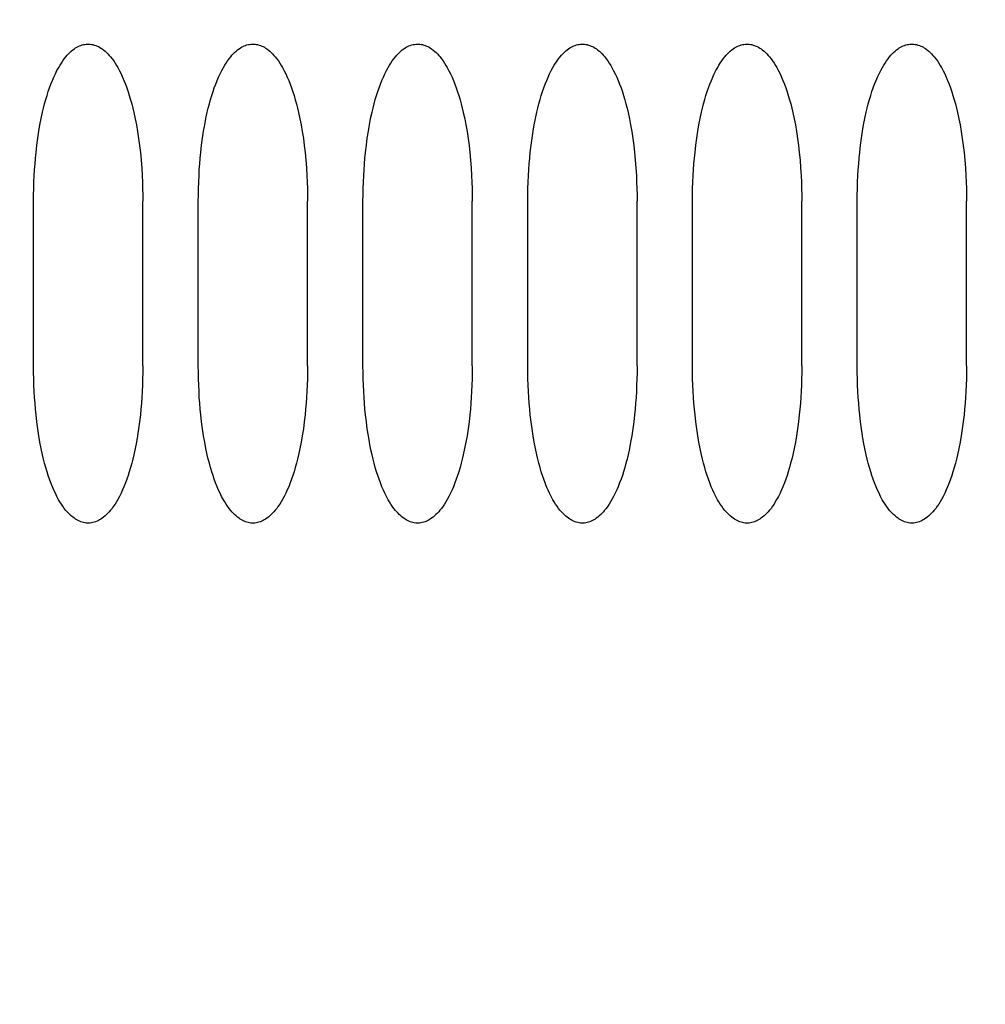
# Model space of a CAD drawing. Extents: x 0 to 420, y 0 to 297.
# Drawn here: x 263 to 275, y 144 to 156 of the extents above; entities that cross this region are included whole.
import ezdxf
from ezdxf.enums import TextEntityAlignment as Align

# ---------------------------------------------------------------- set-up
doc = ezdxf.new("R2010")
doc.units = 0
doc.header["$LTSCALE"] = 23.1
doc.layers.add('11000_LEFT', color=7, linetype='CONTINUOUS')
doc.layers.add('11100_DIM_LEFT', color=7, linetype='CONTINUOUS')
doc.dimstyles.get("Standard").update_dxf_attribs({"dimtxt": 2.5, "dimasz": 2.5, "dimexe": 1.25, "dimexo": 0.625, "dimtad": 1, "dimcen": 2.5, "dimazin": 3, "dimtfac": 1, "dimtmove": 0, "dimatfit": 3})

# ---------------------------------------------------------------- blocks, each defined once
blk = doc.blocks.new('*D2')
at = {"layer": '11100_DIM_LEFT', "color": 7, "linetype": 'CONTINUOUS'}
for p, q in [((245.557, 171.415), (245.557, 205.921)), ((285.657, 144.434), (285.657, 205.921)), ((245.557, 203.921), (265.607, 203.921)), ((285.657, 203.921), (265.607, 203.921))]:
    blk.add_line(p, q, dxfattribs=at)
for points in [[(249.057, 204.421), (245.557, 203.921), (249.057, 203.421)], [(282.157, 203.421), (285.657, 203.921), (282.157, 204.421)]]:
    blk.add_solid(points, dxfattribs=at)
blk.add_text('40.1', height=3.5, dxfattribs=at).set_placement((260.05, 204.796), (269.55, 204.796), align=Align.FIT)

msp = doc.modelspace()

# ---------------------------------------------------------------- linework, layer by layer
at = {"layer": '11000_LEFT', "color": 7, "linetype": 'CONTINUOUS'}
for p, q in [((263.435, 155.989), (263.452, 156.005)), ((263.452, 156.005), (263.47, 156.02)), ((263.47, 156.02), (263.489, 156.034)), ((263.489, 156.034), (263.504, 156.044)), ((263.504, 156.044), (263.519, 156.053)), ((263.519, 156.053), (263.535, 156.061)), ((263.535, 156.061), (263.551, 156.069)), ((263.551, 156.069), (263.567, 156.075)), ((263.567, 156.075), (263.584, 156.081)), ((263.584, 156.081), (263.601, 156.085)), ((263.601, 156.085), (263.617, 156.088)), ((263.617, 156.088), (263.633, 156.09)), ((263.633, 156.09), (263.649, 156.091)), ((263.649, 156.091), (263.666, 156.091)), ((263.666, 156.091), (263.682, 156.09)), ((263.682, 156.09), (263.698, 156.088)), ((263.698, 156.088), (263.714, 156.085)), ((263.714, 156.085), (263.731, 156.08)), ((263.731, 156.08), (263.748, 156.075)), ((263.748, 156.075), (263.764, 156.068)), ((263.764, 156.068), (263.78, 156.061)), ((263.78, 156.061), (263.796, 156.052)), ((263.796, 156.052), (263.811, 156.043)), ((263.811, 156.043), (263.826, 156.033)), ((263.826, 156.033), (263.845, 156.019)), ((263.845, 156.019), (263.863, 156.004)), ((263.863, 156.004), (263.88, 155.988)), ((265.435, 155.989), (265.452, 156.005)), ((265.452, 156.005), (265.47, 156.02)), ((265.47, 156.02), (265.489, 156.034)), ((265.489, 156.034), (265.504, 156.044)), ((265.504, 156.044), (265.519, 156.053)), ((265.519, 156.053), (265.535, 156.061)), ((265.535, 156.061), (265.551, 156.069)), ((265.551, 156.069), (265.567, 156.075)), ((265.567, 156.075), (265.584, 156.081)), ((265.584, 156.081), (265.601, 156.085)), ((265.601, 156.085), (265.617, 156.088)), ((265.617, 156.088), (265.633, 156.09)), ((265.633, 156.09), (265.649, 156.091)), ((265.649, 156.091), (265.666, 156.091)), ((265.666, 156.091), (265.682, 156.09)), ((265.682, 156.09), (265.698, 156.088)), ((265.698, 156.088), (265.714, 156.085)), ((265.714, 156.085), (265.731, 156.08)), ((265.731, 156.08), (265.748, 156.075)), ((265.748, 156.075), (265.764, 156.068)), ((265.764, 156.068), (265.78, 156.061)), ((265.78, 156.061), (265.796, 156.052)), ((265.796, 156.052), (265.811, 156.043)), ((265.811, 156.043), (265.826, 156.033)), ((265.826, 156.033), (265.845, 156.019)), ((265.845, 156.019), (265.863, 156.004)), ((265.863, 156.004), (265.88, 155.988)), ((267.435, 155.989), (267.452, 156.005)), ((267.452, 156.005), (267.47, 156.02)), ((267.47, 156.02), (267.489, 156.034)), ((267.489, 156.034), (267.504, 156.044)), ((267.504, 156.044), (267.519, 156.053)), ((267.519, 156.053), (267.535, 156.061)), ((267.535, 156.061), (267.551, 156.069)), ((267.551, 156.069), (267.567, 156.075)), ((267.567, 156.075), (267.584, 156.081)), ((267.584, 156.081), (267.601, 156.085)), ((267.601, 156.085), (267.617, 156.088)), ((267.617, 156.088), (267.633, 156.09)), ((267.633, 156.09), (267.649, 156.091)), ((267.649, 156.091), (267.666, 156.091)), ((267.666, 156.091), (267.682, 156.09)), ((267.682, 156.09), (267.698, 156.088)), ((267.698, 156.088), (267.714, 156.085)), ((267.714, 156.085), (267.731, 156.08)), ((267.731, 156.08), (267.748, 156.075)), ((267.748, 156.075), (267.764, 156.068)), ((267.764, 156.068), (267.78, 156.061)), ((267.78, 156.061), (267.796, 156.052)), ((267.796, 156.052), (267.811, 156.043)), ((267.811, 156.043), (267.826, 156.033)), ((267.826, 156.033), (267.845, 156.019)), ((267.845, 156.019), (267.863, 156.004)), ((267.863, 156.004), (267.88, 155.988)), ((269.435, 155.989), (269.452, 156.005)), ((269.452, 156.005), (269.47, 156.02)), ((269.47, 156.02), (269.489, 156.034)), ((269.489, 156.034), (269.504, 156.044)), ((269.504, 156.044), (269.519, 156.053)), ((269.519, 156.053), (269.535, 156.061)), ((269.535, 156.061), (269.551, 156.069)), ((269.551, 156.069), (269.567, 156.075)), ((269.567, 156.075), (269.584, 156.081)), ((269.584, 156.081), (269.601, 156.085)), ((269.601, 156.085), (269.617, 156.088)), ((269.617, 156.088), (269.633, 156.09)), ((269.633, 156.09), (269.649, 156.091)), ((269.649, 156.091), (269.666, 156.091)), ((269.666, 156.091), (269.682, 156.09)), ((269.682, 156.09), (269.698, 156.088)), ((269.698, 156.088), (269.714, 156.085)), ((269.714, 156.085), (269.731, 156.08)), ((269.731, 156.08), (269.748, 156.075)), ((269.748, 156.075), (269.764, 156.068)), ((269.764, 156.068), (269.78, 156.061)), ((269.78, 156.061), (269.796, 156.052)), ((269.796, 156.052), (269.811, 156.043)), ((269.811, 156.043), (269.826, 156.033)), ((269.826, 156.033), (269.845, 156.019)), ((269.845, 156.019), (269.863, 156.004)), ((269.863, 156.004), (269.88, 155.988)), ((271.435, 155.989), (271.452, 156.005)), ((271.452, 156.005), (271.47, 156.02)), ((271.47, 156.02), (271.489, 156.034)), ((271.489, 156.034), (271.504, 156.044)), ((271.504, 156.044), (271.519, 156.053)), ((271.519, 156.053), (271.535, 156.061)), ((271.535, 156.061), (271.551, 156.069)), ((271.551, 156.069), (271.567, 156.075)), ((271.567, 156.075), (271.584, 156.081)), ((271.584, 156.081), (271.601, 156.085)), ((271.601, 156.085), (271.617, 156.088)), ((271.617, 156.088), (271.633, 156.09)), ((271.633, 156.09), (271.649, 156.091)), ((271.649, 156.091), (271.666, 156.091)), ((271.666, 156.091), (271.682, 156.09)), ((271.682, 156.09), (271.698, 156.088)), ((271.698, 156.088), (271.714, 156.085)), ((271.714, 156.085), (271.731, 156.08)), ((271.731, 156.08), (271.748, 156.075)), ((271.748, 156.075), (271.764, 156.068)), ((271.764, 156.068), (271.78, 156.061)), ((271.78, 156.061), (271.796, 156.052)), ((271.796, 156.052), (271.811, 156.043)), ((271.811, 156.043), (271.826, 156.033)), ((271.826, 156.033), (271.845, 156.019)), ((271.845, 156.019), (271.863, 156.004)), ((271.863, 156.004), (271.88, 155.988)), ((273.435, 155.989), (273.452, 156.005)), ((273.452, 156.005), (273.47, 156.02)), ((273.47, 156.02), (273.489, 156.034)), ((273.489, 156.034), (273.504, 156.044)), ((273.504, 156.044), (273.519, 156.053)), ((273.519, 156.053), (273.535, 156.061)), ((273.535, 156.061), (273.551, 156.069)), ((273.551, 156.069), (273.567, 156.075)), ((273.567, 156.075), (273.584, 156.081)), ((273.584, 156.081), (273.601, 156.085)), ((273.601, 156.085), (273.617, 156.088)), ((273.617, 156.088), (273.633, 156.09)), ((273.633, 156.09), (273.649, 156.091)), ((273.649, 156.091), (273.666, 156.091)), ((273.666, 156.091), (273.682, 156.09)), ((273.682, 156.09), (273.698, 156.088)), ((273.698, 156.088), (273.714, 156.085)), ((273.714, 156.085), (273.731, 156.08)), ((273.731, 156.08), (273.748, 156.075)), ((273.748, 156.075), (273.764, 156.068)), ((273.764, 156.068), (273.78, 156.061)), ((273.78, 156.061), (273.796, 156.052)), ((273.796, 156.052), (273.811, 156.043)), ((273.811, 156.043), (273.826, 156.033)), ((273.826, 156.033), (273.845, 156.019)), ((273.845, 156.019), (273.863, 156.004)), ((273.863, 156.004), (273.88, 155.988)), ((263.331, 155.861), (263.349, 155.887)), ((263.349, 155.887), (263.367, 155.913)), ((263.367, 155.913), (263.387, 155.938)), ((263.387, 155.938), (263.402, 155.955)), ((263.402, 155.955), (263.418, 155.973)), ((263.418, 155.973), (263.435, 155.989)), ((263.88, 155.988), (263.896, 155.971)), ((263.896, 155.971), (263.912, 155.954)), ((263.912, 155.954), (263.928, 155.936)), ((263.928, 155.936), (263.947, 155.911)), ((263.947, 155.911), (263.966, 155.886)), ((263.966, 155.886), (263.983, 155.86)), ((265.331, 155.861), (265.349, 155.887)), ((265.349, 155.887), (265.367, 155.913)), ((265.367, 155.913), (265.387, 155.938)), ((265.387, 155.938), (265.402, 155.955)), ((265.402, 155.955), (265.418, 155.973)), ((265.418, 155.973), (265.435, 155.989)), ((265.88, 155.988), (265.896, 155.971)), ((265.896, 155.971), (265.912, 155.954)), ((265.912, 155.954), (265.928, 155.936)), ((265.928, 155.936), (265.947, 155.911)), ((265.947, 155.911), (265.966, 155.886)), ((265.966, 155.886), (265.983, 155.86)), ((267.331, 155.861), (267.349, 155.887)), ((267.349, 155.887), (267.367, 155.913)), ((267.367, 155.913), (267.387, 155.938)), ((267.387, 155.938), (267.402, 155.955)), ((267.402, 155.955), (267.418, 155.973)), ((267.418, 155.973), (267.435, 155.989)), ((267.88, 155.988), (267.896, 155.971)), ((267.896, 155.971), (267.912, 155.954)), ((267.912, 155.954), (267.928, 155.936)), ((267.928, 155.936), (267.947, 155.911)), ((267.947, 155.911), (267.966, 155.886)), ((267.966, 155.886), (267.983, 155.86)), ((269.331, 155.861), (269.349, 155.887)), ((269.349, 155.887), (269.367, 155.913)), ((269.367, 155.913), (269.387, 155.938)), ((269.387, 155.938), (269.402, 155.955)), ((269.402, 155.955), (269.418, 155.973)), ((269.418, 155.973), (269.435, 155.989)), ((269.88, 155.988), (269.896, 155.971)), ((269.896, 155.971), (269.912, 155.954)), ((269.912, 155.954), (269.928, 155.936)), ((269.928, 155.936), (269.947, 155.911)), ((269.947, 155.911), (269.966, 155.886)), ((269.966, 155.886), (269.983, 155.86)), ((271.331, 155.861), (271.349, 155.887)), ((271.349, 155.887), (271.367, 155.913)), ((271.367, 155.913), (271.387, 155.938)), ((271.387, 155.938), (271.402, 155.955)), ((271.402, 155.955), (271.418, 155.973)), ((271.418, 155.973), (271.435, 155.989)), ((271.88, 155.988), (271.896, 155.971)), ((271.896, 155.971), (271.912, 155.954)), ((271.912, 155.954), (271.928, 155.936)), ((271.928, 155.936), (271.947, 155.911)), ((271.947, 155.911), (271.966, 155.886)), ((271.966, 155.886), (271.983, 155.86)), ((273.331, 155.861), (273.349, 155.887)), ((273.349, 155.887), (273.367, 155.913)), ((273.367, 155.913), (273.387, 155.938)), ((273.387, 155.938), (273.402, 155.955)), ((273.402, 155.955), (273.418, 155.973)), ((273.418, 155.973), (273.435, 155.989)), ((273.88, 155.988), (273.896, 155.971)), ((273.896, 155.971), (273.912, 155.954)), ((273.912, 155.954), (273.928, 155.936)), ((273.928, 155.936), (273.947, 155.911)), ((273.947, 155.911), (273.966, 155.886)), ((273.966, 155.886), (273.983, 155.86)), ((263.258, 155.73), (263.278, 155.769)), ((263.278, 155.769), (263.299, 155.808)), ((263.299, 155.808), (263.315, 155.835)), ((263.315, 155.835), (263.331, 155.861)), ((263.983, 155.86), (264, 155.833)), ((264, 155.833), (264.016, 155.806)), ((264.016, 155.806), (264.036, 155.768)), ((264.036, 155.768), (264.056, 155.729)), ((265.258, 155.73), (265.278, 155.769)), ((265.278, 155.769), (265.299, 155.808)), ((265.299, 155.808), (265.315, 155.835)), ((265.315, 155.835), (265.331, 155.861)), ((265.983, 155.86), (266, 155.833)), ((266, 155.833), (266.016, 155.806)), ((266.016, 155.806), (266.036, 155.768)), ((266.036, 155.768), (266.056, 155.729)), ((267.258, 155.73), (267.278, 155.769)), ((267.278, 155.769), (267.299, 155.808)), ((267.299, 155.808), (267.315, 155.835)), ((267.315, 155.835), (267.331, 155.861)), ((267.983, 155.86), (268, 155.833)), ((268, 155.833), (268.016, 155.806)), ((268.016, 155.806), (268.036, 155.768)), ((268.036, 155.768), (268.056, 155.729)), ((269.258, 155.73), (269.278, 155.769)), ((269.278, 155.769), (269.299, 155.808)), ((269.299, 155.808), (269.315, 155.835)), ((269.315, 155.835), (269.331, 155.861)), ((269.983, 155.86), (270, 155.833)), ((270, 155.833), (270.016, 155.806)), ((270.016, 155.806), (270.036, 155.768)), ((270.036, 155.768), (270.056, 155.729)), ((271.258, 155.73), (271.278, 155.769)), ((271.278, 155.769), (271.299, 155.808)), ((271.299, 155.808), (271.315, 155.835)), ((271.315, 155.835), (271.331, 155.861)), ((271.983, 155.86), (272, 155.833)), ((272, 155.833), (272.016, 155.806)), ((272.016, 155.806), (272.036, 155.768)), ((272.036, 155.768), (272.056, 155.729)), ((273.258, 155.73), (273.278, 155.769)), ((273.278, 155.769), (273.299, 155.808)), ((273.299, 155.808), (273.315, 155.835)), ((273.315, 155.835), (273.331, 155.861)), ((273.983, 155.86), (274, 155.833)), ((274, 155.833), (274.016, 155.806)), ((274.016, 155.806), (274.036, 155.768)), ((274.036, 155.768), (274.056, 155.729)), ((263.205, 155.605), (263.223, 155.65)), ((263.223, 155.65), (263.24, 155.69)), ((263.24, 155.69), (263.258, 155.73)), ((264.056, 155.729), (264.074, 155.689)), ((264.074, 155.689), (264.091, 155.649)), ((264.091, 155.649), (264.109, 155.604)), ((265.205, 155.605), (265.223, 155.65)), ((265.223, 155.65), (265.24, 155.69)), ((265.24, 155.69), (265.258, 155.73)), ((266.056, 155.729), (266.074, 155.689)), ((266.074, 155.689), (266.091, 155.649)), ((266.091, 155.649), (266.109, 155.604)), ((267.205, 155.605), (267.223, 155.65)), ((267.223, 155.65), (267.24, 155.69)), ((267.24, 155.69), (267.258, 155.73)), ((268.056, 155.729), (268.074, 155.689)), ((268.074, 155.689), (268.091, 155.649)), ((268.091, 155.649), (268.109, 155.604)), ((269.205, 155.605), (269.223, 155.65)), ((269.223, 155.65), (269.24, 155.69)), ((269.24, 155.69), (269.258, 155.73)), ((270.056, 155.729), (270.074, 155.689)), ((270.074, 155.689), (270.091, 155.649)), ((270.091, 155.649), (270.109, 155.604)), ((271.205, 155.605), (271.223, 155.65)), ((271.223, 155.65), (271.24, 155.69)), ((271.24, 155.69), (271.258, 155.73)), ((272.056, 155.729), (272.074, 155.689)), ((272.074, 155.689), (272.091, 155.649)), ((272.091, 155.649), (272.109, 155.604)), ((273.205, 155.605), (273.223, 155.65)), ((273.223, 155.65), (273.24, 155.69)), ((273.24, 155.69), (273.258, 155.73)), ((274.056, 155.729), (274.074, 155.689)), ((274.074, 155.689), (274.091, 155.649)), ((274.091, 155.649), (274.109, 155.604)), ((263.157, 155.468), (263.172, 155.514)), ((263.172, 155.514), (263.188, 155.56)), ((263.188, 155.56), (263.205, 155.605)), ((264.109, 155.604), (264.126, 155.559)), ((264.126, 155.559), (264.142, 155.513)), ((265.157, 155.468), (265.172, 155.514)), ((265.172, 155.514), (265.188, 155.56)), ((265.188, 155.56), (265.205, 155.605)), ((266.109, 155.604), (266.126, 155.559)), ((266.126, 155.559), (266.142, 155.513)), ((267.157, 155.468), (267.172, 155.514)), ((267.172, 155.514), (267.188, 155.56)), ((267.188, 155.56), (267.205, 155.605)), ((268.109, 155.604), (268.126, 155.559)), ((268.126, 155.559), (268.142, 155.513)), ((269.157, 155.468), (269.172, 155.514)), ((269.172, 155.514), (269.188, 155.56)), ((269.188, 155.56), (269.205, 155.605)), ((270.109, 155.604), (270.126, 155.559)), ((270.126, 155.559), (270.142, 155.513)), ((271.157, 155.468), (271.172, 155.514)), ((271.172, 155.514), (271.188, 155.56)), ((271.188, 155.56), (271.205, 155.605)), ((272.109, 155.604), (272.126, 155.559)), ((272.126, 155.559), (272.142, 155.513)), ((273.157, 155.468), (273.172, 155.514)), ((273.172, 155.514), (273.188, 155.56)), ((273.188, 155.56), (273.205, 155.605)), ((274.109, 155.604), (274.126, 155.559)), ((274.126, 155.559), (274.142, 155.513)), ((263.128, 155.366), (263.142, 155.417)), ((263.142, 155.417), (263.157, 155.468)), ((264.142, 155.513), (264.156, 155.467)), ((264.156, 155.467), (264.171, 155.416)), ((264.171, 155.416), (264.186, 155.365)), ((265.128, 155.366), (265.142, 155.417)), ((265.142, 155.417), (265.157, 155.468)), ((266.142, 155.513), (266.156, 155.467)), ((266.156, 155.467), (266.171, 155.416)), ((266.171, 155.416), (266.186, 155.365)), ((267.128, 155.366), (267.142, 155.417)), ((267.142, 155.417), (267.157, 155.468)), ((268.142, 155.513), (268.156, 155.467)), ((268.156, 155.467), (268.171, 155.416)), ((268.171, 155.416), (268.186, 155.365)), ((269.128, 155.366), (269.142, 155.417)), ((269.142, 155.417), (269.157, 155.468)), ((270.142, 155.513), (270.156, 155.467)), ((270.156, 155.467), (270.171, 155.416)), ((270.171, 155.416), (270.186, 155.365)), ((271.128, 155.366), (271.142, 155.417)), ((271.142, 155.417), (271.157, 155.468)), ((272.142, 155.513), (272.156, 155.467)), ((272.156, 155.467), (272.171, 155.416)), ((272.171, 155.416), (272.186, 155.365)), ((273.128, 155.366), (273.142, 155.417)), ((273.142, 155.417), (273.157, 155.468)), ((274.142, 155.513), (274.156, 155.467)), ((274.156, 155.467), (274.171, 155.416)), ((274.171, 155.416), (274.186, 155.365)), ((263.103, 155.263), (263.115, 155.314)), ((263.115, 155.314), (263.128, 155.366)), ((264.186, 155.365), (264.199, 155.313)), ((264.199, 155.313), (264.211, 155.261)), ((265.103, 155.263), (265.115, 155.314)), ((265.115, 155.314), (265.128, 155.366)), ((266.186, 155.365), (266.199, 155.313)), ((266.199, 155.313), (266.211, 155.261)), ((267.103, 155.263), (267.115, 155.314)), ((267.115, 155.314), (267.128, 155.366)), ((268.186, 155.365), (268.199, 155.313)), ((268.199, 155.313), (268.211, 155.261)), ((269.103, 155.263), (269.115, 155.314)), ((269.115, 155.314), (269.128, 155.366)), ((270.186, 155.365), (270.199, 155.313)), ((270.199, 155.313), (270.211, 155.261)), ((271.103, 155.263), (271.115, 155.314)), ((271.115, 155.314), (271.128, 155.366)), ((272.186, 155.365), (272.199, 155.313)), ((272.199, 155.313), (272.211, 155.261)), ((273.103, 155.263), (273.115, 155.314)), ((273.115, 155.314), (273.128, 155.366)), ((274.186, 155.365), (274.199, 155.313)), ((274.199, 155.313), (274.211, 155.261)), ((263.071, 155.11), (263.086, 155.186)), ((263.086, 155.186), (263.103, 155.263)), ((264.211, 155.261), (264.228, 155.185)), ((264.228, 155.185), (264.242, 155.109)), ((265.071, 155.11), (265.086, 155.186)), ((265.086, 155.186), (265.103, 155.263)), ((266.211, 155.261), (266.228, 155.185)), ((266.228, 155.185), (266.242, 155.109)), ((267.071, 155.11), (267.086, 155.186)), ((267.086, 155.186), (267.103, 155.263)), ((268.211, 155.261), (268.228, 155.185)), ((268.228, 155.185), (268.242, 155.109)), ((269.071, 155.11), (269.086, 155.186)), ((269.086, 155.186), (269.103, 155.263)), ((270.211, 155.261), (270.228, 155.185)), ((270.228, 155.185), (270.242, 155.109)), ((271.071, 155.11), (271.086, 155.186)), ((271.086, 155.186), (271.103, 155.263)), ((272.211, 155.261), (272.228, 155.185)), ((272.228, 155.185), (272.242, 155.109)), ((273.071, 155.11), (273.086, 155.186)), ((273.086, 155.186), (273.103, 155.263)), ((274.211, 155.261), (274.228, 155.185)), ((274.228, 155.185), (274.242, 155.109)), ((263.058, 155.033), (263.071, 155.11)), ((264.242, 155.109), (264.256, 155.032)), ((265.058, 155.033), (265.071, 155.11)), ((266.242, 155.109), (266.256, 155.032)), ((267.058, 155.033), (267.071, 155.11)), ((268.242, 155.109), (268.256, 155.032)), ((269.058, 155.033), (269.071, 155.11)), ((270.242, 155.109), (270.256, 155.032)), ((271.058, 155.033), (271.071, 155.11)), ((272.242, 155.109), (272.256, 155.032)), ((273.058, 155.033), (273.071, 155.11)), ((274.242, 155.109), (274.256, 155.032)), ((263.034, 154.863), (263.045, 154.948)), ((263.045, 154.948), (263.058, 155.033)), ((264.256, 155.032), (264.269, 154.947)), ((264.269, 154.947), (264.28, 154.862)), ((265.034, 154.863), (265.045, 154.948)), ((265.045, 154.948), (265.058, 155.033)), ((266.256, 155.032), (266.269, 154.947)), ((266.269, 154.947), (266.28, 154.862)), ((267.034, 154.863), (267.045, 154.948)), ((267.045, 154.948), (267.058, 155.033)), ((268.256, 155.032), (268.269, 154.947)), ((268.269, 154.947), (268.28, 154.862)), ((269.034, 154.863), (269.045, 154.948)), ((269.045, 154.948), (269.058, 155.033)), ((270.256, 155.032), (270.269, 154.947)), ((270.269, 154.947), (270.28, 154.862)), ((271.034, 154.863), (271.045, 154.948)), ((271.045, 154.948), (271.058, 155.033)), ((272.256, 155.032), (272.269, 154.947)), ((272.269, 154.947), (272.28, 154.862)), ((273.034, 154.863), (273.045, 154.948)), ((273.045, 154.948), (273.058, 155.033)), ((274.256, 155.032), (274.269, 154.947)), ((274.269, 154.947), (274.28, 154.862)), ((263.024, 154.777), (263.034, 154.863)), ((264.28, 154.862), (264.29, 154.777)), ((265.024, 154.777), (265.034, 154.863)), ((266.28, 154.862), (266.29, 154.777)), ((267.024, 154.777), (267.034, 154.863)), ((268.28, 154.862), (268.29, 154.777)), ((269.024, 154.777), (269.034, 154.863)), ((270.28, 154.862), (270.29, 154.777)), ((271.024, 154.777), (271.034, 154.863)), ((272.28, 154.862), (272.29, 154.777)), ((273.024, 154.777), (273.034, 154.863)), ((274.28, 154.862), (274.29, 154.777)), ((263.011, 154.636), (263.017, 154.707)), ((263.017, 154.707), (263.024, 154.777)), ((264.29, 154.777), (264.299, 154.683)), ((264.299, 154.683), (264.306, 154.589)), ((265.011, 154.636), (265.017, 154.707)), ((265.017, 154.707), (265.024, 154.777)), ((266.29, 154.777), (266.299, 154.683)), ((266.299, 154.683), (266.306, 154.589)), ((267.011, 154.636), (267.017, 154.707)), ((267.017, 154.707), (267.024, 154.777)), ((268.29, 154.777), (268.299, 154.683)), ((268.299, 154.683), (268.306, 154.589)), ((269.011, 154.636), (269.017, 154.707)), ((269.017, 154.707), (269.024, 154.777)), ((270.29, 154.777), (270.299, 154.683)), ((270.299, 154.683), (270.306, 154.589)), ((271.011, 154.636), (271.017, 154.707)), ((271.017, 154.707), (271.024, 154.777)), ((272.29, 154.777), (272.299, 154.683)), ((272.299, 154.683), (272.306, 154.589)), ((273.011, 154.636), (273.017, 154.707)), ((273.017, 154.707), (273.024, 154.777)), ((274.29, 154.777), (274.299, 154.683)), ((274.299, 154.683), (274.306, 154.589)), ((263.002, 154.495), (263.006, 154.566)), ((263.006, 154.566), (263.011, 154.636)), ((264.306, 154.589), (264.312, 154.495)), ((265.002, 154.495), (265.006, 154.566)), ((265.006, 154.566), (265.011, 154.636)), ((266.306, 154.589), (266.312, 154.495)), ((267.002, 154.495), (267.006, 154.566)), ((267.006, 154.566), (267.011, 154.636)), ((268.306, 154.589), (268.312, 154.495)), ((269.002, 154.495), (269.006, 154.566)), ((269.006, 154.566), (269.011, 154.636)), ((270.306, 154.589), (270.312, 154.495)), ((271.002, 154.495), (271.006, 154.566)), ((271.006, 154.566), (271.011, 154.636)), ((272.306, 154.589), (272.312, 154.495)), ((273.002, 154.495), (273.006, 154.566)), ((273.006, 154.566), (273.011, 154.636)), ((274.306, 154.589), (274.312, 154.495)), ((262.998, 154.417), (263.002, 154.495)), ((264.312, 154.495), (264.315, 154.417)), ((264.998, 154.417), (265.002, 154.495)), ((266.312, 154.495), (266.315, 154.417)), ((266.998, 154.417), (267.002, 154.495)), ((268.312, 154.495), (268.315, 154.417)), ((268.998, 154.417), (269.002, 154.495)), ((270.312, 154.495), (270.315, 154.417)), ((270.998, 154.417), (271.002, 154.495)), ((272.312, 154.495), (272.315, 154.417)), ((272.998, 154.417), (273.002, 154.495)), ((274.312, 154.495), (274.315, 154.417)), ((262.994, 154.262), (262.995, 154.339)), ((262.995, 154.339), (262.998, 154.417)), ((264.315, 154.417), (264.318, 154.339)), ((264.318, 154.339), (264.32, 154.261)), ((264.994, 154.262), (264.995, 154.339)), ((264.995, 154.339), (264.998, 154.417)), ((266.315, 154.417), (266.318, 154.339)), ((266.318, 154.339), (266.32, 154.261)), ((266.994, 154.262), (266.995, 154.339)), ((266.995, 154.339), (266.998, 154.417)), ((268.315, 154.417), (268.318, 154.339)), ((268.318, 154.339), (268.32, 154.261)), ((268.994, 154.262), (268.995, 154.339)), ((268.995, 154.339), (268.998, 154.417)), ((270.315, 154.417), (270.318, 154.339)), ((270.318, 154.339), (270.32, 154.261)), ((270.994, 154.262), (270.995, 154.339)), ((270.995, 154.339), (270.998, 154.417)), ((272.315, 154.417), (272.318, 154.339)), ((272.318, 154.339), (272.32, 154.261)), ((272.994, 154.262), (272.995, 154.339)), ((272.995, 154.339), (272.998, 154.417)), ((274.315, 154.417), (274.318, 154.339)), ((274.318, 154.339), (274.32, 154.261)), ((262.993, 154.184), (262.994, 154.262)), ((264.32, 154.261), (264.32, 154.184)), ((264.993, 154.184), (264.994, 154.262)), ((266.32, 154.261), (266.32, 154.184)), ((266.993, 154.184), (266.994, 154.262)), ((268.32, 154.261), (268.32, 154.184)), ((268.993, 154.184), (268.994, 154.262)), ((270.32, 154.261), (270.32, 154.184)), ((270.993, 154.184), (270.994, 154.262)), ((272.32, 154.261), (272.32, 154.184)), ((272.993, 154.184), (272.994, 154.262)), ((274.32, 154.261), (274.32, 154.184)), ((262.993, 152.184), (262.993, 154.184)), ((264.32, 152.184), (264.32, 154.184)), ((264.993, 152.184), (264.993, 154.184)), ((266.32, 152.184), (266.32, 154.184)), ((266.993, 152.184), (266.993, 154.184)), ((268.32, 152.184), (268.32, 154.184)), ((268.993, 152.184), (268.993, 154.184)), ((270.32, 152.184), (270.32, 154.184)), ((270.993, 152.184), (270.993, 154.184)), ((272.32, 152.184), (272.32, 154.184)), ((272.993, 152.184), (272.993, 154.184)), ((274.32, 152.184), (274.32, 154.184)), ((262.994, 152.106), (262.993, 152.184)), ((264.32, 152.184), (264.32, 152.106)), ((264.994, 152.106), (264.993, 152.184)), ((266.32, 152.184), (266.32, 152.106)), ((266.994, 152.106), (266.993, 152.184)), ((268.32, 152.184), (268.32, 152.106)), ((268.994, 152.106), (268.993, 152.184)), ((270.32, 152.184), (270.32, 152.106)), ((270.994, 152.106), (270.993, 152.184)), ((272.32, 152.184), (272.32, 152.106)), ((272.994, 152.106), (272.993, 152.184)), ((274.32, 152.184), (274.32, 152.106)), ((262.995, 152.028), (262.994, 152.106)), ((264.32, 152.106), (264.318, 152.028)), ((264.995, 152.028), (264.994, 152.106)), ((266.32, 152.106), (266.318, 152.028)), ((266.995, 152.028), (266.994, 152.106)), ((268.32, 152.106), (268.318, 152.028)), ((268.995, 152.028), (268.994, 152.106)), ((270.32, 152.106), (270.318, 152.028)), ((270.995, 152.028), (270.994, 152.106)), ((272.32, 152.106), (272.318, 152.028)), ((272.995, 152.028), (272.994, 152.106)), ((274.32, 152.106), (274.318, 152.028)), ((262.998, 151.95), (262.995, 152.028)), ((263.002, 151.872), (262.998, 151.95)), ((264.315, 151.95), (264.312, 151.872)), ((264.318, 152.028), (264.315, 151.95)), ((264.998, 151.95), (264.995, 152.028)), ((265.002, 151.872), (264.998, 151.95)), ((266.315, 151.95), (266.312, 151.872)), ((266.318, 152.028), (266.315, 151.95)), ((266.998, 151.95), (266.995, 152.028)), ((267.002, 151.872), (266.998, 151.95)), ((268.315, 151.95), (268.312, 151.872)), ((268.318, 152.028), (268.315, 151.95)), ((268.998, 151.95), (268.995, 152.028)), ((269.002, 151.872), (268.998, 151.95)), ((270.315, 151.95), (270.312, 151.872)), ((270.318, 152.028), (270.315, 151.95)), ((270.998, 151.95), (270.995, 152.028)), ((271.002, 151.872), (270.998, 151.95)), ((272.315, 151.95), (272.312, 151.872)), ((272.318, 152.028), (272.315, 151.95)), ((272.998, 151.95), (272.995, 152.028)), ((273.002, 151.872), (272.998, 151.95)), ((274.315, 151.95), (274.312, 151.872)), ((274.318, 152.028), (274.315, 151.95)), ((263.006, 151.802), (263.002, 151.872)), ((264.312, 151.872), (264.308, 151.802)), ((265.006, 151.802), (265.002, 151.872)), ((266.312, 151.872), (266.308, 151.802)), ((267.006, 151.802), (267.002, 151.872)), ((268.312, 151.872), (268.308, 151.802)), ((269.006, 151.802), (269.002, 151.872)), ((270.312, 151.872), (270.308, 151.802)), ((271.006, 151.802), (271.002, 151.872)), ((272.312, 151.872), (272.308, 151.802)), ((273.006, 151.802), (273.002, 151.872)), ((274.312, 151.872), (274.308, 151.802)), ((263.011, 151.731), (263.006, 151.802)), ((263.017, 151.661), (263.011, 151.731)), ((264.303, 151.731), (264.297, 151.661)), ((264.308, 151.802), (264.303, 151.731)), ((265.011, 151.731), (265.006, 151.802)), ((265.017, 151.661), (265.011, 151.731)), ((266.303, 151.731), (266.297, 151.661)), ((266.308, 151.802), (266.303, 151.731)), ((267.011, 151.731), (267.006, 151.802)), ((267.017, 151.661), (267.011, 151.731)), ((268.303, 151.731), (268.297, 151.661)), ((268.308, 151.802), (268.303, 151.731)), ((269.011, 151.731), (269.006, 151.802)), ((269.017, 151.661), (269.011, 151.731)), ((270.303, 151.731), (270.297, 151.661)), ((270.308, 151.802), (270.303, 151.731)), ((271.011, 151.731), (271.006, 151.802)), ((271.017, 151.661), (271.011, 151.731)), ((272.303, 151.731), (272.297, 151.661)), ((272.308, 151.802), (272.303, 151.731)), ((273.011, 151.731), (273.006, 151.802)), ((273.017, 151.661), (273.011, 151.731)), ((274.303, 151.731), (274.297, 151.661)), ((274.308, 151.802), (274.303, 151.731)), ((263.024, 151.59), (263.017, 151.661)), ((263.034, 151.505), (263.024, 151.59)), ((264.29, 151.59), (264.28, 151.505)), ((264.297, 151.661), (264.29, 151.59)), ((265.024, 151.59), (265.017, 151.661)), ((265.034, 151.505), (265.024, 151.59)), ((266.29, 151.59), (266.28, 151.505)), ((266.297, 151.661), (266.29, 151.59)), ((267.024, 151.59), (267.017, 151.661)), ((267.034, 151.505), (267.024, 151.59)), ((268.29, 151.59), (268.28, 151.505)), ((268.297, 151.661), (268.29, 151.59)), ((269.024, 151.59), (269.017, 151.661)), ((269.034, 151.505), (269.024, 151.59)), ((270.29, 151.59), (270.28, 151.505)), ((270.297, 151.661), (270.29, 151.59)), ((271.024, 151.59), (271.017, 151.661)), ((271.034, 151.505), (271.024, 151.59)), ((272.29, 151.59), (272.28, 151.505)), ((272.297, 151.661), (272.29, 151.59)), ((273.024, 151.59), (273.017, 151.661)), ((273.034, 151.505), (273.024, 151.59)), ((274.29, 151.59), (274.28, 151.505)), ((274.297, 151.661), (274.29, 151.59)), ((263.045, 151.42), (263.034, 151.505)), ((264.28, 151.505), (264.269, 151.42)), ((265.045, 151.42), (265.034, 151.505)), ((266.28, 151.505), (266.269, 151.42)), ((267.045, 151.42), (267.034, 151.505)), ((268.28, 151.505), (268.269, 151.42)), ((269.045, 151.42), (269.034, 151.505)), ((270.28, 151.505), (270.269, 151.42)), ((271.045, 151.42), (271.034, 151.505)), ((272.28, 151.505), (272.269, 151.42)), ((273.045, 151.42), (273.034, 151.505)), ((274.28, 151.505), (274.269, 151.42)), ((263.058, 151.335), (263.045, 151.42)), ((263.071, 151.258), (263.058, 151.335)), ((264.256, 151.335), (264.242, 151.258)), ((264.269, 151.42), (264.256, 151.335)), ((265.058, 151.335), (265.045, 151.42)), ((265.071, 151.258), (265.058, 151.335)), ((266.256, 151.335), (266.242, 151.258)), ((266.269, 151.42), (266.256, 151.335)), ((267.058, 151.335), (267.045, 151.42)), ((267.071, 151.258), (267.058, 151.335)), ((268.256, 151.335), (268.242, 151.258)), ((268.269, 151.42), (268.256, 151.335)), ((269.058, 151.335), (269.045, 151.42)), ((269.071, 151.258), (269.058, 151.335)), ((270.256, 151.335), (270.242, 151.258)), ((270.269, 151.42), (270.256, 151.335)), ((271.058, 151.335), (271.045, 151.42)), ((271.071, 151.258), (271.058, 151.335)), ((272.256, 151.335), (272.242, 151.258)), ((272.269, 151.42), (272.256, 151.335)), ((273.058, 151.335), (273.045, 151.42)), ((273.071, 151.258), (273.058, 151.335)), ((274.256, 151.335), (274.242, 151.258)), ((274.269, 151.42), (274.256, 151.335)), ((263.086, 151.182), (263.071, 151.258)), ((264.242, 151.258), (264.227, 151.182)), ((265.086, 151.182), (265.071, 151.258)), ((266.242, 151.258), (266.227, 151.182)), ((267.086, 151.182), (267.071, 151.258)), ((268.242, 151.258), (268.227, 151.182)), ((269.086, 151.182), (269.071, 151.258)), ((270.242, 151.258), (270.227, 151.182)), ((271.086, 151.182), (271.071, 151.258)), ((272.242, 151.258), (272.227, 151.182)), ((273.086, 151.182), (273.071, 151.258)), ((274.242, 151.258), (274.227, 151.182)), ((263.103, 151.105), (263.086, 151.182)), ((263.115, 151.053), (263.103, 151.105)), ((264.211, 151.105), (264.199, 151.054)), ((264.227, 151.182), (264.211, 151.105)), ((265.103, 151.105), (265.086, 151.182)), ((265.115, 151.053), (265.103, 151.105)), ((266.211, 151.105), (266.199, 151.054)), ((266.227, 151.182), (266.211, 151.105)), ((267.103, 151.105), (267.086, 151.182)), ((267.115, 151.053), (267.103, 151.105)), ((268.211, 151.105), (268.199, 151.054)), ((268.227, 151.182), (268.211, 151.105)), ((269.103, 151.105), (269.086, 151.182)), ((269.115, 151.053), (269.103, 151.105)), ((270.211, 151.105), (270.199, 151.054)), ((270.227, 151.182), (270.211, 151.105)), ((271.103, 151.105), (271.086, 151.182)), ((271.115, 151.053), (271.103, 151.105)), ((272.211, 151.105), (272.199, 151.054)), ((272.227, 151.182), (272.211, 151.105)), ((273.103, 151.105), (273.086, 151.182)), ((273.115, 151.053), (273.103, 151.105)), ((274.211, 151.105), (274.199, 151.054)), ((274.227, 151.182), (274.211, 151.105)), ((263.128, 151.002), (263.115, 151.053)), ((263.142, 150.951), (263.128, 151.002)), ((264.185, 151.002), (264.171, 150.951)), ((264.199, 151.054), (264.185, 151.002)), ((265.128, 151.002), (265.115, 151.053)), ((265.142, 150.951), (265.128, 151.002)), ((266.185, 151.002), (266.171, 150.951)), ((266.199, 151.054), (266.185, 151.002)), ((267.128, 151.002), (267.115, 151.053)), ((267.142, 150.951), (267.128, 151.002)), ((268.185, 151.002), (268.171, 150.951)), ((268.199, 151.054), (268.185, 151.002)), ((269.128, 151.002), (269.115, 151.053)), ((269.142, 150.951), (269.128, 151.002)), ((270.185, 151.002), (270.171, 150.951)), ((270.199, 151.054), (270.185, 151.002)), ((271.128, 151.002), (271.115, 151.053)), ((271.142, 150.951), (271.128, 151.002)), ((272.185, 151.002), (272.171, 150.951)), ((272.199, 151.054), (272.185, 151.002)), ((273.128, 151.002), (273.115, 151.053)), ((273.142, 150.951), (273.128, 151.002)), ((274.185, 151.002), (274.171, 150.951)), ((274.199, 151.054), (274.185, 151.002)), ((263.157, 150.9), (263.142, 150.951)), ((263.172, 150.853), (263.157, 150.9)), ((263.188, 150.808), (263.172, 150.853)), ((264.142, 150.854), (264.126, 150.808)), ((264.156, 150.9), (264.142, 150.854)), ((264.171, 150.951), (264.156, 150.9)), ((265.157, 150.9), (265.142, 150.951)), ((265.172, 150.853), (265.157, 150.9)), ((265.188, 150.808), (265.172, 150.853)), ((266.142, 150.854), (266.126, 150.808)), ((266.156, 150.9), (266.142, 150.854)), ((266.171, 150.951), (266.156, 150.9)), ((267.157, 150.9), (267.142, 150.951)), ((267.172, 150.853), (267.157, 150.9)), ((267.188, 150.808), (267.172, 150.853)), ((268.142, 150.854), (268.126, 150.808)), ((268.156, 150.9), (268.142, 150.854)), ((268.171, 150.951), (268.156, 150.9)), ((269.157, 150.9), (269.142, 150.951)), ((269.172, 150.853), (269.157, 150.9)), ((269.188, 150.808), (269.172, 150.853)), ((270.142, 150.854), (270.126, 150.808)), ((270.156, 150.9), (270.142, 150.854)), ((270.171, 150.951), (270.156, 150.9)), ((271.157, 150.9), (271.142, 150.951)), ((271.172, 150.853), (271.157, 150.9)), ((271.188, 150.808), (271.172, 150.853)), ((272.142, 150.854), (272.126, 150.808)), ((272.156, 150.9), (272.142, 150.854)), ((272.171, 150.951), (272.156, 150.9)), ((273.157, 150.9), (273.142, 150.951)), ((273.172, 150.853), (273.157, 150.9)), ((273.188, 150.808), (273.172, 150.853)), ((274.142, 150.854), (274.126, 150.808)), ((274.156, 150.9), (274.142, 150.854)), ((274.171, 150.951), (274.156, 150.9)), ((263.204, 150.763), (263.188, 150.808)), ((263.222, 150.718), (263.204, 150.763)), ((264.109, 150.763), (264.091, 150.718)), ((264.126, 150.808), (264.109, 150.763)), ((265.204, 150.763), (265.188, 150.808)), ((265.222, 150.718), (265.204, 150.763)), ((266.109, 150.763), (266.091, 150.718)), ((266.126, 150.808), (266.109, 150.763)), ((267.204, 150.763), (267.188, 150.808)), ((267.222, 150.718), (267.204, 150.763)), ((268.109, 150.763), (268.091, 150.718)), ((268.126, 150.808), (268.109, 150.763)), ((269.204, 150.763), (269.188, 150.808)), ((269.222, 150.718), (269.204, 150.763)), ((270.109, 150.763), (270.091, 150.718)), ((270.126, 150.808), (270.109, 150.763)), ((271.204, 150.763), (271.188, 150.808)), ((271.222, 150.718), (271.204, 150.763)), ((272.109, 150.763), (272.091, 150.718)), ((272.126, 150.808), (272.109, 150.763)), ((273.204, 150.763), (273.188, 150.808)), ((273.222, 150.718), (273.204, 150.763)), ((274.109, 150.763), (274.091, 150.718)), ((274.126, 150.808), (274.109, 150.763)), ((263.24, 150.677), (263.222, 150.718)), ((263.258, 150.638), (263.24, 150.677)), ((263.277, 150.599), (263.258, 150.638)), ((264.056, 150.638), (264.036, 150.599)), ((264.074, 150.678), (264.056, 150.638)), ((264.091, 150.718), (264.074, 150.678)), ((265.24, 150.677), (265.222, 150.718)), ((265.258, 150.638), (265.24, 150.677)), ((265.277, 150.599), (265.258, 150.638)), ((266.056, 150.638), (266.036, 150.599)), ((266.074, 150.678), (266.056, 150.638)), ((266.091, 150.718), (266.074, 150.678)), ((267.24, 150.677), (267.222, 150.718)), ((267.258, 150.638), (267.24, 150.677)), ((267.277, 150.599), (267.258, 150.638)), ((268.056, 150.638), (268.036, 150.599)), ((268.074, 150.678), (268.056, 150.638)), ((268.091, 150.718), (268.074, 150.678)), ((269.24, 150.677), (269.222, 150.718)), ((269.258, 150.638), (269.24, 150.677)), ((269.277, 150.599), (269.258, 150.638)), ((270.056, 150.638), (270.036, 150.599)), ((270.074, 150.678), (270.056, 150.638)), ((270.091, 150.718), (270.074, 150.678)), ((271.24, 150.677), (271.222, 150.718)), ((271.258, 150.638), (271.24, 150.677)), ((271.277, 150.599), (271.258, 150.638)), ((272.056, 150.638), (272.036, 150.599)), ((272.074, 150.678), (272.056, 150.638)), ((272.091, 150.718), (272.074, 150.678)), ((273.24, 150.677), (273.222, 150.718)), ((273.258, 150.638), (273.24, 150.677)), ((273.277, 150.599), (273.258, 150.638)), ((274.056, 150.638), (274.036, 150.599)), ((274.074, 150.678), (274.056, 150.638)), ((274.091, 150.718), (274.074, 150.678)), ((263.298, 150.56), (263.277, 150.599)), ((263.314, 150.533), (263.298, 150.56)), ((263.331, 150.506), (263.314, 150.533)), ((263.349, 150.48), (263.331, 150.506)), ((263.983, 150.507), (263.965, 150.481)), ((263.999, 150.534), (263.983, 150.507)), ((264.015, 150.561), (263.999, 150.534)), ((264.036, 150.599), (264.015, 150.561)), ((265.298, 150.56), (265.277, 150.599)), ((265.314, 150.533), (265.298, 150.56)), ((265.331, 150.506), (265.314, 150.533)), ((265.349, 150.48), (265.331, 150.506)), ((265.983, 150.507), (265.965, 150.481)), ((265.999, 150.534), (265.983, 150.507)), ((266.015, 150.561), (265.999, 150.534)), ((266.036, 150.599), (266.015, 150.561)), ((267.298, 150.56), (267.277, 150.599)), ((267.314, 150.533), (267.298, 150.56)), ((267.331, 150.506), (267.314, 150.533)), ((267.349, 150.48), (267.331, 150.506)), ((267.983, 150.507), (267.965, 150.481)), ((267.999, 150.534), (267.983, 150.507)), ((268.015, 150.561), (267.999, 150.534)), ((268.036, 150.599), (268.015, 150.561)), ((269.298, 150.56), (269.277, 150.599)), ((269.314, 150.533), (269.298, 150.56)), ((269.331, 150.506), (269.314, 150.533)), ((269.349, 150.48), (269.331, 150.506)), ((269.983, 150.507), (269.965, 150.481)), ((269.999, 150.534), (269.983, 150.507)), ((270.015, 150.561), (269.999, 150.534)), ((270.036, 150.599), (270.015, 150.561)), ((271.298, 150.56), (271.277, 150.599)), ((271.314, 150.533), (271.298, 150.56)), ((271.331, 150.506), (271.314, 150.533)), ((271.349, 150.48), (271.331, 150.506)), ((271.983, 150.507), (271.965, 150.481)), ((271.999, 150.534), (271.983, 150.507)), ((272.015, 150.561), (271.999, 150.534)), ((272.036, 150.599), (272.015, 150.561)), ((273.298, 150.56), (273.277, 150.599)), ((273.314, 150.533), (273.298, 150.56)), ((273.331, 150.506), (273.314, 150.533)), ((273.349, 150.48), (273.331, 150.506)), ((273.983, 150.507), (273.965, 150.481)), ((273.999, 150.534), (273.983, 150.507)), ((274.015, 150.561), (273.999, 150.534)), ((274.036, 150.599), (274.015, 150.561)), ((263.367, 150.455), (263.349, 150.48)), ((263.387, 150.43), (263.367, 150.455)), ((263.402, 150.412), (263.387, 150.43)), ((263.418, 150.395), (263.402, 150.412)), ((263.434, 150.379), (263.418, 150.395)), ((263.452, 150.363), (263.434, 150.379)), ((263.879, 150.379), (263.862, 150.363)), ((263.896, 150.395), (263.879, 150.379)), ((263.912, 150.413), (263.896, 150.395)), ((263.927, 150.431), (263.912, 150.413)), ((263.947, 150.455), (263.927, 150.431)), ((263.965, 150.481), (263.947, 150.455)), ((265.367, 150.455), (265.349, 150.48)), ((265.387, 150.43), (265.367, 150.455)), ((265.402, 150.412), (265.387, 150.43)), ((265.418, 150.395), (265.402, 150.412)), ((265.434, 150.379), (265.418, 150.395)), ((265.452, 150.363), (265.434, 150.379)), ((265.879, 150.379), (265.862, 150.363)), ((265.896, 150.395), (265.879, 150.379)), ((265.912, 150.413), (265.896, 150.395)), ((265.927, 150.431), (265.912, 150.413)), ((265.947, 150.455), (265.927, 150.431)), ((265.965, 150.481), (265.947, 150.455)), ((267.367, 150.455), (267.349, 150.48)), ((267.387, 150.43), (267.367, 150.455)), ((267.402, 150.412), (267.387, 150.43)), ((267.418, 150.395), (267.402, 150.412)), ((267.434, 150.379), (267.418, 150.395)), ((267.452, 150.363), (267.434, 150.379)), ((267.879, 150.379), (267.862, 150.363)), ((267.896, 150.395), (267.879, 150.379)), ((267.912, 150.413), (267.896, 150.395)), ((267.927, 150.431), (267.912, 150.413)), ((267.947, 150.455), (267.927, 150.431)), ((267.965, 150.481), (267.947, 150.455)), ((269.367, 150.455), (269.349, 150.48)), ((269.387, 150.43), (269.367, 150.455)), ((269.402, 150.412), (269.387, 150.43)), ((269.418, 150.395), (269.402, 150.412)), ((269.434, 150.379), (269.418, 150.395)), ((269.452, 150.363), (269.434, 150.379)), ((269.879, 150.379), (269.862, 150.363)), ((269.896, 150.395), (269.879, 150.379)), ((269.912, 150.413), (269.896, 150.395)), ((269.927, 150.431), (269.912, 150.413)), ((269.947, 150.455), (269.927, 150.431)), ((269.965, 150.481), (269.947, 150.455)), ((271.367, 150.455), (271.349, 150.48)), ((271.387, 150.43), (271.367, 150.455)), ((271.402, 150.412), (271.387, 150.43)), ((271.418, 150.395), (271.402, 150.412)), ((271.434, 150.379), (271.418, 150.395)), ((271.452, 150.363), (271.434, 150.379)), ((271.879, 150.379), (271.862, 150.363)), ((271.896, 150.395), (271.879, 150.379)), ((271.912, 150.413), (271.896, 150.395)), ((271.927, 150.431), (271.912, 150.413)), ((271.947, 150.455), (271.927, 150.431)), ((271.965, 150.481), (271.947, 150.455)), ((273.367, 150.455), (273.349, 150.48)), ((273.387, 150.43), (273.367, 150.455)), ((273.402, 150.412), (273.387, 150.43)), ((273.418, 150.395), (273.402, 150.412)), ((273.434, 150.379), (273.418, 150.395)), ((273.452, 150.363), (273.434, 150.379)), ((273.879, 150.379), (273.862, 150.363)), ((273.896, 150.395), (273.879, 150.379)), ((273.912, 150.413), (273.896, 150.395)), ((273.927, 150.431), (273.912, 150.413)), ((273.947, 150.455), (273.927, 150.431)), ((273.965, 150.481), (273.947, 150.455)), ((263.47, 150.348), (263.452, 150.363)), ((263.489, 150.334), (263.47, 150.348)), ((263.503, 150.324), (263.489, 150.334)), ((263.519, 150.315), (263.503, 150.324)), ((263.534, 150.306), (263.519, 150.315)), ((263.55, 150.299), (263.534, 150.306)), ((263.567, 150.292), (263.55, 150.299)), ((263.583, 150.287), (263.567, 150.292)), ((263.6, 150.282), (263.583, 150.287)), ((263.616, 150.279), (263.6, 150.282)), ((263.633, 150.277), (263.616, 150.279)), ((263.649, 150.276), (263.633, 150.277)), ((263.665, 150.276), (263.649, 150.276)), ((263.681, 150.277), (263.665, 150.276)), ((263.697, 150.279), (263.681, 150.277)), ((263.713, 150.282), (263.697, 150.279)), ((263.73, 150.287), (263.713, 150.282)), ((263.747, 150.292), (263.73, 150.287)), ((263.764, 150.299), (263.747, 150.292)), ((263.78, 150.306), (263.764, 150.299)), ((263.795, 150.315), (263.78, 150.306)), ((263.81, 150.324), (263.795, 150.315)), ((263.825, 150.334), (263.81, 150.324)), ((263.844, 150.348), (263.825, 150.334)), ((263.862, 150.363), (263.844, 150.348)), ((265.47, 150.348), (265.452, 150.363)), ((265.489, 150.334), (265.47, 150.348)), ((265.503, 150.324), (265.489, 150.334)), ((265.519, 150.315), (265.503, 150.324)), ((265.534, 150.306), (265.519, 150.315)), ((265.55, 150.299), (265.534, 150.306)), ((265.567, 150.292), (265.55, 150.299)), ((265.583, 150.287), (265.567, 150.292)), ((265.6, 150.282), (265.583, 150.287)), ((265.616, 150.279), (265.6, 150.282)), ((265.633, 150.277), (265.616, 150.279)), ((265.649, 150.276), (265.633, 150.277)), ((265.665, 150.276), (265.649, 150.276)), ((265.681, 150.277), (265.665, 150.276)), ((265.697, 150.279), (265.681, 150.277)), ((265.713, 150.282), (265.697, 150.279)), ((265.73, 150.287), (265.713, 150.282)), ((265.747, 150.292), (265.73, 150.287)), ((265.764, 150.299), (265.747, 150.292)), ((265.78, 150.306), (265.764, 150.299)), ((265.795, 150.315), (265.78, 150.306)), ((265.81, 150.324), (265.795, 150.315)), ((265.825, 150.334), (265.81, 150.324)), ((265.844, 150.348), (265.825, 150.334)), ((265.862, 150.363), (265.844, 150.348)), ((267.47, 150.348), (267.452, 150.363)), ((267.489, 150.334), (267.47, 150.348)), ((267.503, 150.324), (267.489, 150.334)), ((267.519, 150.315), (267.503, 150.324)), ((267.534, 150.306), (267.519, 150.315)), ((267.55, 150.299), (267.534, 150.306)), ((267.567, 150.292), (267.55, 150.299)), ((267.583, 150.287), (267.567, 150.292)), ((267.6, 150.282), (267.583, 150.287)), ((267.616, 150.279), (267.6, 150.282)), ((267.633, 150.277), (267.616, 150.279)), ((267.649, 150.276), (267.633, 150.277)), ((267.665, 150.276), (267.649, 150.276)), ((267.681, 150.277), (267.665, 150.276)), ((267.697, 150.279), (267.681, 150.277)), ((267.713, 150.282), (267.697, 150.279)), ((267.73, 150.287), (267.713, 150.282)), ((267.747, 150.292), (267.73, 150.287)), ((267.764, 150.299), (267.747, 150.292)), ((267.78, 150.306), (267.764, 150.299)), ((267.795, 150.315), (267.78, 150.306)), ((267.81, 150.324), (267.795, 150.315)), ((267.825, 150.334), (267.81, 150.324)), ((267.844, 150.348), (267.825, 150.334)), ((267.862, 150.363), (267.844, 150.348)), ((269.47, 150.348), (269.452, 150.363)), ((269.489, 150.334), (269.47, 150.348)), ((269.503, 150.324), (269.489, 150.334)), ((269.519, 150.315), (269.503, 150.324)), ((269.534, 150.306), (269.519, 150.315)), ((269.55, 150.299), (269.534, 150.306)), ((269.567, 150.292), (269.55, 150.299)), ((269.583, 150.287), (269.567, 150.292)), ((269.6, 150.282), (269.583, 150.287)), ((269.616, 150.279), (269.6, 150.282)), ((269.633, 150.277), (269.616, 150.279)), ((269.649, 150.276), (269.633, 150.277)), ((269.665, 150.276), (269.649, 150.276)), ((269.681, 150.277), (269.665, 150.276)), ((269.697, 150.279), (269.681, 150.277)), ((269.713, 150.282), (269.697, 150.279)), ((269.73, 150.287), (269.713, 150.282)), ((269.747, 150.292), (269.73, 150.287)), ((269.764, 150.299), (269.747, 150.292)), ((269.78, 150.306), (269.764, 150.299)), ((269.795, 150.315), (269.78, 150.306)), ((269.81, 150.324), (269.795, 150.315)), ((269.825, 150.334), (269.81, 150.324)), ((269.844, 150.348), (269.825, 150.334)), ((269.862, 150.363), (269.844, 150.348)), ((271.47, 150.348), (271.452, 150.363)), ((271.489, 150.334), (271.47, 150.348)), ((271.503, 150.324), (271.489, 150.334)), ((271.519, 150.315), (271.503, 150.324)), ((271.534, 150.306), (271.519, 150.315)), ((271.55, 150.299), (271.534, 150.306)), ((271.567, 150.292), (271.55, 150.299)), ((271.583, 150.287), (271.567, 150.292)), ((271.6, 150.282), (271.583, 150.287)), ((271.616, 150.279), (271.6, 150.282)), ((271.633, 150.277), (271.616, 150.279)), ((271.649, 150.276), (271.633, 150.277)), ((271.665, 150.276), (271.649, 150.276)), ((271.681, 150.277), (271.665, 150.276)), ((271.697, 150.279), (271.681, 150.277)), ((271.713, 150.282), (271.697, 150.279)), ((271.73, 150.287), (271.713, 150.282)), ((271.747, 150.292), (271.73, 150.287)), ((271.764, 150.299), (271.747, 150.292)), ((271.78, 150.306), (271.764, 150.299)), ((271.795, 150.315), (271.78, 150.306)), ((271.81, 150.324), (271.795, 150.315)), ((271.825, 150.334), (271.81, 150.324)), ((271.844, 150.348), (271.825, 150.334)), ((271.862, 150.363), (271.844, 150.348)), ((273.47, 150.348), (273.452, 150.363)), ((273.489, 150.334), (273.47, 150.348)), ((273.503, 150.324), (273.489, 150.334)), ((273.519, 150.315), (273.503, 150.324)), ((273.534, 150.306), (273.519, 150.315)), ((273.55, 150.299), (273.534, 150.306)), ((273.567, 150.292), (273.55, 150.299)), ((273.583, 150.287), (273.567, 150.292)), ((273.6, 150.282), (273.583, 150.287)), ((273.616, 150.279), (273.6, 150.282)), ((273.633, 150.277), (273.616, 150.279)), ((273.649, 150.276), (273.633, 150.277)), ((273.665, 150.276), (273.649, 150.276)), ((273.681, 150.277), (273.665, 150.276)), ((273.697, 150.279), (273.681, 150.277)), ((273.713, 150.282), (273.697, 150.279)), ((273.73, 150.287), (273.713, 150.282)), ((273.747, 150.292), (273.73, 150.287)), ((273.764, 150.299), (273.747, 150.292)), ((273.78, 150.306), (273.764, 150.299)), ((273.795, 150.315), (273.78, 150.306)), ((273.81, 150.324), (273.795, 150.315)), ((273.825, 150.334), (273.81, 150.324)), ((273.844, 150.348), (273.825, 150.334)), ((273.862, 150.363), (273.844, 150.348))]:
    msp.add_line(p, q, dxfattribs=at)

# ---------------------------------------------------------------- dimensions: what is measured, and where the dimension line sits
at = {"layer": '11100_DIM_LEFT', "color": 7, "linetype": 'CONTINUOUS'}
dim = msp.add_linear_dim(base=(285.657, 203.921), p1=(245.557, 171.415), p2=(285.657, 144.434), dimstyle='Standard', dxfattribs=at)
dim.commit()
dim.dimension.update_dxf_attribs({"geometry": '*D2', "text_midpoint": (264.8, 206.546), "dimtype": 128})

doc.saveas('drawing.dxf')
